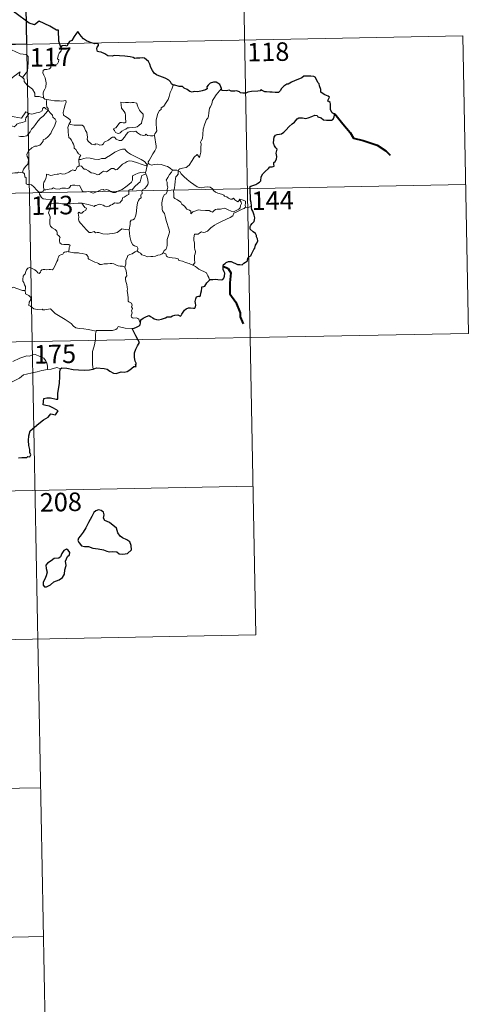
# Model space of a CAD drawing. Units: metres. Extents: x 626160 to 630670, y 4775474 to 4778528.
# Drawn here: x 626789 to 626972, y 4777270 to 4777669 of the extents above; entities that cross this region are included whole.
import ezdxf
from ezdxf.enums import TextEntityAlignment as Align

# ---------------------------------------------------------------- set-up
doc = ezdxf.new("R2010")
doc.units = ezdxf.units.M
doc.header["$MEASUREMENT"] = 0
doc.layers.add('Nivel 63', color=7, linetype='Continuous', lineweight=0)
doc.styles.add('Style-arial', font='arial.shx', dxfattribs={"bigfont": 'arialbig.shx'})

msp = doc.modelspace()

# ---------------------------------------------------------------- linework, layer by layer
at = {"layer": 'Nivel 63', "color": 7, "linetype": 'Continuous', "lineweight": 0}
for p, q in [((626789.78, 4777779.69), (626794.33, 4777538.8)), ((626879.18, 4777721.14), (626882.59, 4777540.47)), ((626438.99, 4777652.59), (626968.59, 4777662.58)), ((626968.59, 4777662.58), (626970.86, 4777542.13)), ((626440.13, 4777592.36), (626969.72, 4777602.36)), ((626441.26, 4777532.14), (626970.86, 4777542.13)), ((626794.33, 4777538.8), (626800.01, 4777237.69)), ((626882.59, 4777540.47), (626884.87, 4777420.02)), ((626442.4, 4777471.91), (626883.73, 4777480.25)), ((626443.54, 4777411.69), (626884.87, 4777420.02)), ((626532.94, 4777353.14), (626797.74, 4777358.14)), ((626534.08, 4777292.91), (626798.88, 4777297.91))]:
    msp.add_line(p, q, dxfattribs=at)
at = {"layer": 'Nivel 63', "color": 7, "linetype": 'Continuous', "lineweight": 30, "flags": 128}
for points in [[(626805.91, 4777658.08), (626805.14, 4777660.4), (626805.01, 4777664.89), (626804.16, 4777664.93), (626801.47, 4777666.53), (626797.08, 4777668.58), (626795.26, 4777667.02), (626793.04, 4777667.69), (626787.31, 4777672.07), (626786.09, 4777673.93), (626782.52, 4777675.75), (626780.84, 4777674.24), (626778.5, 4777670.88), (626777.75, 4777669.98), (626773.41, 4777669.85)], [(626851.4, 4777642.67), (626850.67, 4777643.2), (626850.26, 4777643.97), (626849.57, 4777644.65), (626848.43, 4777645.35), (626847.42, 4777645.73), (626845.53, 4777646.36), (626844.57, 4777646.88), (626843.69, 4777647.47), (626843.01, 4777648.61), (626842.3, 4777649.84), (626841.93, 4777651.18), (626841.41, 4777652.22), (626840.5, 4777652.84), (626839.7, 4777653.57), (626838.78, 4777653.66), (626837.91, 4777653.61), (626837.25, 4777653.56), (626836.48, 4777653.57), (626835.85, 4777653.41), (626835.13, 4777653.84), (626833.99, 4777654.11), (626831.8, 4777654.38), (626829.66, 4777654.47), (626827.48, 4777654.61), (626826.62, 4777654.42), (626824.86, 4777654.49), (626823.65, 4777655.28), (626822.27, 4777656.01), (626821.25, 4777656.17), (626820.69, 4777656.26), (626820.48, 4777657.35), (626820.59, 4777658.01), (626821.15, 4777658.69), (626821.15, 4777659.25), (626820.42, 4777659.47), (626819.71, 4777659.43), (626817.89, 4777659.89), (626816.25, 4777660.52), (626815.02, 4777661.43), (626814.13, 4777662.42), (626813.31, 4777663.49), (626812.78, 4777664.34), (626812.17, 4777663.67), (626811.25, 4777662.35), (626810.34, 4777660.7), (626809.45, 4777660.36), (626808.99, 4777659.63), (626808.29, 4777658.49), (626807.59, 4777658.63), (626806.33, 4777658.61), (626805.91, 4777658.08)], [(626883, 4777593.82), (626882.97, 4777595.14), (626882.69, 4777596.08), (626882.61, 4777597.38), (626882.55, 4777599.41), (626882.56, 4777600.91), (626882.4, 4777601.52), (626882.84, 4777601.75), (626884.05, 4777602.09), (626884.79, 4777602.37), (626885.61, 4777602.97), (626886.35, 4777603.35), (626886.82, 4777603.87), (626887.03, 4777605.46), (626887.61, 4777606.75), (626888.55, 4777607.66), (626889.95, 4777608.87), (626890.53, 4777609.62), (626891.42, 4777609.6), (626892.19, 4777609.81), (626892.15, 4777610.65), (626892.12, 4777611.34), (626892.62, 4777611.78), (626893.22, 4777612.73), (626893.29, 4777613.77), (626893.11, 4777615.09), (626893.46, 4777616.77), (626892.97, 4777617.22), (626892.31, 4777618.11), (626892.03, 4777619.19), (626892.15, 4777620.58), (626892.26, 4777621.61), (626892.81, 4777622.42), (626893.46, 4777622.72), (626894.45, 4777622.73), (626895.16, 4777622.94), (626896.21, 4777623.59), (626896.98, 4777624.42), (626898.27, 4777625.96), (626899.48, 4777627.01), (626900.4, 4777627.67), (626901.05, 4777628.35), (626901.48, 4777629.03), (626902.19, 4777629.44), (626903.73, 4777629.42), (626905.1, 4777629.11), (626905.97, 4777629.4), (626907.51, 4777629.89), (626908.68, 4777630.55), (626909.69, 4777630.33), (626909.96, 4777629.85), (626911.25, 4777629.36), (626912.14, 4777628.55), (626913.37, 4777628.49), (626914.8, 4777628.43), (626915.46, 4777628.46), (626916.14, 4777628.85), (626916.57, 4777629.86), (626916.75, 4777630.99), (626916.31, 4777631.09), (626915.64, 4777631.61), (626915.06, 4777632.78), (626915.07, 4777633.83), (626915.06, 4777635.05), (626914.89, 4777635.67), (626914.37, 4777635.96), (626913.91, 4777636.11), (626914.1, 4777636.7), (626914.62, 4777637.75), (626914.12, 4777638.15), (626912.7, 4777638.78), (626911.63, 4777639.38), (626911.11, 4777639.78), (626911.06, 4777640.91), (626910.52, 4777642.33), (626910.5, 4777643.16), (626909.91, 4777643.77), (626909.42, 4777644.94), (626908.89, 4777645.83), (626908.23, 4777646.19), (626907.07, 4777646.27), (626905.45, 4777646.23), (626904.27, 4777646.31), (626903.37, 4777645.65), (626901.79, 4777644.99), (626900.71, 4777644.48), (626899.25, 4777643.8), (626897.93, 4777643.07), (626897.32, 4777643), (626896.09, 4777642.25), (626895.18, 4777641.28), (626894.67, 4777640.29), (626893.99, 4777639.69), (626892.6, 4777639.62), (626891.45, 4777639.81), (626890.47, 4777639.85), (626889.19, 4777639.89), (626888.46, 4777639.97), (626887.34, 4777640.49)], [(626870.9, 4777641.27), (626870.62, 4777641.93), (626870.26, 4777642.87), (626869.48, 4777643.5), (626868.71, 4777643.86), (626867.62, 4777643.9), (626866.38, 4777643.42), (626865.52, 4777642.7), (626865.01, 4777641.92), (626865.07, 4777641.11), (626864.47, 4777640.71), (626863.08, 4777640.29), (626861.39, 4777639.92), (626859.81, 4777640.04), (626859.04, 4777639.81), (626858.11, 4777640.05), (626856.96, 4777640.83), (626855.83, 4777641.47), (626855.15, 4777642.03), (626853.85, 4777642.13), (626851.97, 4777642.61), (626851.4, 4777642.67)], [(626887.34, 4777640.49), (626887.03, 4777640.92), (626886.52, 4777640.32), (626885.56, 4777640.27), (626883, 4777640.03), (626881.59, 4777639.74), (626880.8, 4777639.37), (626879.61, 4777639.33), (626878.62, 4777639.59), (626878.23, 4777639.99), (626876.93, 4777640.29), (626876.34, 4777640.15), (626874.85, 4777640.22), (626874.04, 4777640.57), (626872.95, 4777640.29), (626871.2, 4777640.43), (626871.1, 4777640.65), (626870.9, 4777641.27)], [(626866.35, 4777563.9), (626867.35, 4777564.01), (626868.42, 4777564.06), (626869.5, 4777563.93), (626870.77, 4777563.84), (626871.5, 4777563.95), (626871.93, 4777564.47), (626872.2, 4777565.36), (626872.23, 4777566.47), (626871.94, 4777567.04), (626871.64, 4777568.04), (626871.57, 4777569.39), (626871.72, 4777570.08), (626872.41, 4777570.41), (626872.81, 4777570.88), (626873.76, 4777571.25), (626874.84, 4777571.26), (626875.67, 4777570.84), (626876.56, 4777570.38), (626877.44, 4777570.06), (626878.32, 4777569.98), (626879.28, 4777569.86), (626879.97, 4777570.57), (626880.66, 4777571.01), (626881.46, 4777571.49), (626881.5, 4777571.97), (626881.74, 4777572.79), (626882.13, 4777573.3), (626882.75, 4777573.58), (626883.02, 4777574.24), (626883.97, 4777576.08), (626884.35, 4777576.6), (626884.67, 4777577.8), (626885.26, 4777578.71), (626885.58, 4777579.59), (626885.5, 4777580.46), (626885.1, 4777581.21), (626885.09, 4777581.82), (626884.73, 4777582.53), (626883.69, 4777583.27), (626882.58, 4777584.29), (626882.46, 4777585.37), (626882.78, 4777585.89), (626883.36, 4777586.57), (626884.1, 4777587.39), (626884.34, 4777588.07), (626884.39, 4777588.94), (626884.13, 4777589.99), (626883.57, 4777591.56), (626883.14, 4777592.33), (626883.01, 4777593.02), (626883, 4777593.82)], [(626838.07, 4777546.4), (626838.31, 4777547.67), (626839.19, 4777548.23), (626840.33, 4777548.85), (626841.26, 4777549.21), (626841.68, 4777549.33), (626842.25, 4777548.93), (626843.07, 4777548.48), (626843.72, 4777548.03), (626844.55, 4777547.8), (626845.43, 4777547.68), (626846.65, 4777547.95), (626848.27, 4777548.47), (626848.98, 4777548.89), (626849.89, 4777548.85), (626850.4, 4777548.84), (626851.04, 4777549.29), (626852.02, 4777549.55), (626853.23, 4777549.63), (626854.37, 4777549.16), (626854.66, 4777549.37), (626854.92, 4777549.94), (626855.47, 4777550.71), (626855.95, 4777551.5), (626856.65, 4777552.09), (626857.51, 4777552.41), (626858.38, 4777552.49), (626859.54, 4777552.39), (626860.11, 4777552.3), (626860.36, 4777552.89), (626860.47, 4777553.58), (626860.36, 4777554.34), (626860.22, 4777555.04), (626860.52, 4777556.18), (626860.86, 4777556.91), (626861.55, 4777557.16), (626862.13, 4777557.12), (626862.38, 4777557.49), (626862.57, 4777558.45), (626862.79, 4777559.31), (626862.92, 4777560.43), (626862.99, 4777561.01), (626863.72, 4777561.1), (626864.17, 4777561.27), (626864.62, 4777561.89), (626865.04, 4777562.58), (626865.6, 4777563.33), (626866.35, 4777563.9)], [(626834.8, 4777544.17), (626835.61, 4777544.23), (626836.46, 4777544.69), (626837.53, 4777545.2), (626837.95, 4777545.56), (626838.07, 4777546.4)], [(626837.11, 4777539.61), (626836.21, 4777541.18), (626834.8, 4777544.17)], [(626818.93, 4777527.65), (626820.27, 4777528.14), (626823.46, 4777527.91), (626824.64, 4777527.6), (626825.79, 4777526.79), (626827.16, 4777526.04), (626828.32, 4777525.89), (626830.25, 4777526.49), (626831.51, 4777526.42), (626832.7, 4777526.63), (626833.83, 4777527.37), (626835.43, 4777528.71), (626836.33, 4777528.74), (626836.14, 4777529.7), (626836.52, 4777529.78), (626835.98, 4777530.9), (626835.69, 4777532.39), (626835.76, 4777534.27), (626836.27, 4777535.68), (626836.93, 4777537.08), (626837.78, 4777538.42), (626837.11, 4777539.61)], [(626788.75, 4777491.69), (626790.15, 4777491.91), (626792.16, 4777491.89), (626792.6, 4777492.22), (626793.37, 4777492.1), (626793.73, 4777492.99), (626793.38, 4777493.86), (626793.41, 4777495.08), (626792.96, 4777496.67), (626792.82, 4777498.69), (626792.96, 4777500.63), (626793.5, 4777502.69), (626797.03, 4777505.59), (626798.91, 4777507.06), (626800.72, 4777508.2), (626801.8, 4777509.6), (626803.76, 4777509.18), (626804.82, 4777510.78), (626802.93, 4777511.79), (626801.25, 4777512.68), (626799.86, 4777512.97), (626798.77, 4777513.22), (626799.02, 4777515.7), (626800.29, 4777516.07), (626801.7, 4777515.97), (626803.99, 4777515.48), (626804.67, 4777515.44), (626804.71, 4777516.15), (626804.69, 4777517.85), (626805.32, 4777522), (626805.45, 4777524.61), (626805.47, 4777526.6), (626805.7, 4777527.82)], [(626805.7, 4777527.82), (626806.32, 4777528.12), (626808.27, 4777527.98), (626810.95, 4777527.52), (626813.11, 4777527.3), (626815.28, 4777527.2), (626817.47, 4777527.31), (626818.81, 4777527.61), (626818.93, 4777527.65)], [(626813.73, 4777460.02), (626813.04, 4777459.19), (626812.73, 4777458.27), (626813.25, 4777457.27), (626814.2, 4777456.09), (626815.47, 4777455.78), (626817.1, 4777455.78), (626818.86, 4777455.18), (626820.94, 4777454.85), (626823.14, 4777454.51), (626824.49, 4777453.91), (626825.6, 4777453.61), (626826.96, 4777453.86), (626828.58, 4777453.66), (626829.55, 4777452.87), (626831.03, 4777452.79), (626832.84, 4777453.05), (626834.47, 4777454.5), (626834.41, 4777456.3), (626833.78, 4777457.78), (626832.64, 4777458.58), (626830.82, 4777459.3), (626829.84, 4777459.99), (626829.03, 4777461.41), (626828.48, 4777463.29), (626825.62, 4777465.55), (626823.7, 4777466.33), (626823.21, 4777467.28), (626823.42, 4777468.61), (626823.18, 4777469.8), (626822.27, 4777470.43), (626821.19, 4777470.69), (626820.01, 4777470.33), (626819.29, 4777469.62), (626818.42, 4777468), (626817.07, 4777465.57), (626816.06, 4777463.4), (626814.91, 4777461.7), (626813.73, 4777460.02)], [(626803.12, 4777441.57), (626805.22, 4777442.33), (626806.62, 4777443.31), (626807.39, 4777444.65), (626807.51, 4777446.41), (626808.04, 4777448.12), (626807.75, 4777449.86), (626808.55, 4777451.76), (626809.42, 4777452.42), (626809.52, 4777453.36), (626808.88, 4777454.32), (626808.25, 4777454.7), (626807.12, 4777454.21), (626806.33, 4777452.99), (626805.78, 4777451.71), (626805.09, 4777451.17), (626803.15, 4777451.03), (626801.93, 4777450.09), (626800.52, 4777449.13), (626799.87, 4777448.22), (626799.91, 4777446.96), (626800.4, 4777445.47), (626800, 4777443.96), (626799.43, 4777442.56), (626798.77, 4777441.35), (626798.72, 4777440.21), (626799.26, 4777439.56), (626800.12, 4777439.46), (626801.69, 4777440.36), (626803.12, 4777441.57)]]:
    msp.add_lwpolyline(points, dxfattribs=at)
at = {"layer": 'Nivel 63', "color": 7, "linetype": 'Continuous', "lineweight": 0, "flags": 128}
for points in [[(626776.69, 4777652.79), (626776.84, 4777652.81), (626777.82, 4777654.48), (626779.56, 4777657.12), (626781.81, 4777657.31), (626785.91, 4777656.98), (626789.37, 4777655.37), (626791.87, 4777655.01), (626792.65, 4777654.21), (626792.67, 4777651.83), (626792.37, 4777648.25), (626790.32, 4777645.68)], [(626805.91, 4777658.08), (626806.21, 4777657.24), (626805.99, 4777656.51), (626805.24, 4777655.61), (626804.83, 4777654.51), (626804.51, 4777653.33), (626805.02, 4777652.87), (626804.94, 4777652.14), (626804.51, 4777651.25), (626803.62, 4777650.73), (626803.02, 4777650.98), (626802.11, 4777651.11), (626801.91, 4777650.47), (626801.78, 4777649.74), (626801.33, 4777649.31), (626800.16, 4777649.01), (626799.23, 4777648.93), (626798.79, 4777648.59), (626798.66, 4777647.63), (626799.02, 4777646.72), (626799.55, 4777645.63), (626799.93, 4777643.54), (626799.84, 4777641.85), (626799.42, 4777640.95), (626798.91, 4777640.04), (626798.7, 4777639.4), (626798.82, 4777637.57)], [(626783.83, 4777641.87), (626784.28, 4777643.08), (626784.69, 4777644.41), (626786.94, 4777646.25), (626789.39, 4777648.01), (626789, 4777646.71), (626790.32, 4777645.68)], [(626790.32, 4777645.68), (626791.06, 4777645.11), (626791.1, 4777644.14), (626792.32, 4777642.69), (626794.38, 4777641.01), (626795.36, 4777639.4), (626795.31, 4777638.01), (626797.11, 4777638.02), (626798.82, 4777637.57)], [(626851.4, 4777642.67), (626850.77, 4777641.01), (626850.15, 4777639.69), (626849.75, 4777638.11), (626849.27, 4777636.81), (626848.51, 4777635.56), (626847.53, 4777634.14), (626846.51, 4777633.5), (626846.45, 4777632.82), (626845.88, 4777632.4), (626845.18, 4777631.11), (626844.72, 4777629.61), (626844.43, 4777628.52), (626844.48, 4777626.98), (626844.67, 4777625.09), (626844.73, 4777624.16), (626844.36, 4777623.49), (626844, 4777622.97), (626843.86, 4777622.35), (626843.87, 4777622.25)], [(626870.9, 4777641.27), (626870.13, 4777640.34), (626868.77, 4777638.75), (626867.79, 4777637.3), (626867.28, 4777636.43), (626867.03, 4777635.06), (626866.53, 4777633.89), (626866.04, 4777633.26), (626865.73, 4777631.37), (626865.62, 4777630.02), (626865.45, 4777629.31), (626864.81, 4777628.77), (626864.17, 4777627.03), (626863.52, 4777624.83), (626863.38, 4777622.61), (626863.17, 4777621.07), (626862.74, 4777620.11), (626862.38, 4777619.53), (626862.65, 4777618.9), (626862.53, 4777617.33), (626862.52, 4777615.45), (626862.33, 4777614.48), (626862.03, 4777613.3), (626861.13, 4777614.51), (626859.87, 4777613.44), (626859.02, 4777612.14), (626857.77, 4777610.25), (626856.68, 4777609.25), (626855.2, 4777608.97), (626854.06, 4777608.79), (626853.61, 4777608.5), (626853.44, 4777607.86)], [(626798.82, 4777637.57), (626799.44, 4777636.98), (626800.18, 4777636.84)], [(626800.18, 4777636.84), (626800.03, 4777636.06), (626800.03, 4777635.07), (626800.23, 4777633.68), (626800.81, 4777633.13), (626800.76, 4777632.48)], [(626800.18, 4777636.84), (626800.19, 4777636.83), (626801.9, 4777636.58), (626803.33, 4777636.27), (626804.3, 4777636.23), (626805.4, 4777636.26), (626806.31, 4777636.13), (626807.94, 4777636.45), (626808.03, 4777635.81), (626807.71, 4777634.63), (626807.23, 4777633.25), (626806.86, 4777631.6), (626807, 4777630.55), (626807.8, 4777629.99), (626808.87, 4777629.23), (626809.62, 4777628.57), (626809.77, 4777627.81), (626809.33, 4777627.04)], [(626778.24, 4777633.78), (626781.95, 4777632.46), (626782.95, 4777631.8), (626783.97, 4777630.45), (626786.95, 4777629.85), (626789.92, 4777629.32), (626791.67, 4777631.8), (626793.1, 4777631.18)], [(626788.85, 4777622), (626789.6, 4777621.84), (626790.78, 4777621.81), (626792.16, 4777622.12), (626792.86, 4777622.86), (626793.47, 4777623.75), (626794.01, 4777624.82), (626794.77, 4777625.66), (626795.66, 4777626.68), (626796.61, 4777628.12), (626797.65, 4777629.24), (626798.75, 4777630.08), (626799.79, 4777631.25), (626800.76, 4777632.48)], [(626800.76, 4777632.48), (626801.56, 4777631.46), (626802.47, 4777630.44), (626802.7, 4777629.72), (626803.66, 4777628.82), (626804.02, 4777627.99), (626803.71, 4777627.22), (626803.36, 4777626.07), (626802.73, 4777625.15), (626802.06, 4777623.91), (626801.83, 4777623.04), (626800.59, 4777621.77), (626799.63, 4777620.94), (626798.8, 4777620.47), (626798.69, 4777619.98), (626797.97, 4777618.87), (626797.34, 4777618.29), (626796.15, 4777617.95), (626795.43, 4777617.97), (626794.14, 4777617.2), (626792.92, 4777616.14), (626792.36, 4777615.18), (626792.08, 4777614.54), (626792.29, 4777613.72), (626792.73, 4777613.06), (626792.8, 4777612.1), (626792.48, 4777610.61), (626791.66, 4777609.84), (626790.82, 4777608.56), (626790.39, 4777607.39)], [(626800.76, 4777632.48), (626799.76, 4777633.05), (626799.23, 4777633.62), (626798.86, 4777633.65), (626798.41, 4777633.01), (626798.33, 4777632.25), (626797.41, 4777631.71), (626796.02, 4777631.45), (626794.64, 4777630.99), (626793.98, 4777630.93), (626793.1, 4777631.18)], [(626830.24, 4777635.7), (626830.36, 4777634.61), (626830.43, 4777633.37), (626830.94, 4777632.67), (626831.53, 4777632.01), (626831.95, 4777631.29), (626832.06, 4777630.47), (626832.01, 4777629.96), (626832.05, 4777628.87), (626832.19, 4777628.25), (626832.18, 4777627.7), (626831.74, 4777627.39), (626831.06, 4777627.37), (626830.48, 4777627.56), (626829.91, 4777627.56), (626829.39, 4777626.93), (626828.74, 4777626.03), (626828.11, 4777625.31), (626827.39, 4777625.08), (626827.24, 4777624.77), (626827.62, 4777624.22), (626827.97, 4777623.5), (626828.73, 4777623.19), (626829.37, 4777623.1), (626829.97, 4777623.32), (626830.62, 4777624.01), (626831.52, 4777624.53), (626832.24, 4777624.85), (626832.85, 4777625.31), (626833.54, 4777625.37), (626834.99, 4777625.47), (626836.2, 4777625.56), (626836.84, 4777625.76), (626837.47, 4777626.3), (626837.85, 4777626.66), (626838.5, 4777627.13), (626838.74, 4777628.11), (626838.96, 4777628.82), (626839.24, 4777629.83), (626839.22, 4777630.93), (626838.71, 4777631.47), (626838.15, 4777631.97), (626837.74, 4777632.51), (626837.14, 4777633.62), (626836.81, 4777634.72), (626836.6, 4777635.4), (626835.5, 4777635.59), (626834.61, 4777635.61), (626833.98, 4777635.51), (626833.3, 4777635.55), (626832.08, 4777635.65), (626831.14, 4777635.45), (626830.24, 4777635.7)], [(626793.1, 4777631.18), (626792.23, 4777630.13), (626791.75, 4777629.45), (626791.65, 4777628.54), (626791.66, 4777628.02), (626790.32, 4777627.51), (626789.08, 4777627.26), (626788.12, 4777626.85), (626787.64, 4777626.26), (626787.05, 4777625.82), (626786.29, 4777626.04), (626785.57, 4777626.43), (626784.99, 4777626.35), (626784.22, 4777625.6), (626783.01, 4777623.55), (626781.55, 4777621.19), (626780.42, 4777619.35), (626779.33, 4777617.21), (626778.76, 4777615.98), (626778.6, 4777614.81)], [(626809.33, 4777627.04), (626809.02, 4777626.26), (626808.75, 4777625.53), (626808.9, 4777624.53), (626808.86, 4777623.6), (626809.11, 4777621.41), (626809.66, 4777621.02), (626810.18, 4777620.34), (626810.65, 4777619.44), (626811.03, 4777618.69), (626811.3, 4777617.87), (626811.28, 4777617.16), (626811.98, 4777616.58), (626812.56, 4777615.65), (626813.11, 4777614.87), (626813.99, 4777614.35), (626813.44, 4777613.45), (626813.21, 4777612.47)], [(626843.87, 4777622.25), (626843.11, 4777622.11), (626842.25, 4777622.09), (626840.96, 4777622.24), (626840.3, 4777622.74), (626840.07, 4777622.38), (626839.44, 4777622.23), (626838.17, 4777622.55), (626836.94, 4777623.39), (626836.21, 4777623.99), (626835.19, 4777623.78), (626833.94, 4777623.81), (626833.13, 4777623.6), (626832.4, 4777622.69), (626831.65, 4777621.64), (626830.9, 4777620.62), (626830.44, 4777620.24), (626829.55, 4777620.17), (626828.31, 4777620.74), (626827.61, 4777621.61), (626826.84, 4777621.57), (626826.1, 4777621.12), (626825.21, 4777620.38), (626823.45, 4777619.54), (626823.2, 4777618.83), (626822.67, 4777618.49), (626821.74, 4777618.34), (626820.91, 4777618.74), (626819.92, 4777618.89), (626819.65, 4777618.46), (626818.37, 4777618.75), (626816.95, 4777619.95), (626816.57, 4777620.66), (626816.66, 4777621.64), (626816.37, 4777623.43), (626815.83, 4777624.24), (626815.36, 4777625.58), (626815.05, 4777626.06), (626814.47, 4777626.4), (626812.9, 4777626.44), (626811.35, 4777626.48), (626809.77, 4777626.7), (626809.33, 4777627.04)], [(626843.87, 4777622.25), (626844.46, 4777617.96), (626844.49, 4777617.07), (626843.97, 4777615.99), (626843.13, 4777614.85), (626842.34, 4777613.32), (626841.7, 4777612.09), (626841.24, 4777611.53), (626841.37, 4777610.91)], [(626840.8, 4777609.89), (626840.56, 4777610.82), (626839.75, 4777611.67), (626838.41, 4777612.57), (626835.99, 4777613.73), (626834.1, 4777614.65), (626832.91, 4777615.51), (626832.21, 4777616.21), (626831.77, 4777616.71), (626830.91, 4777616.73), (626829.56, 4777616.33), (626827.7, 4777615.44), (626825.95, 4777614.3), (626824.33, 4777613.35), (626823.85, 4777612.95), (626822.37, 4777612.98), (626821.66, 4777612.66), (626821.01, 4777612.49), (626819.53, 4777612.65), (626817.77, 4777613.01), (626816.37, 4777613.27), (626815.17, 4777612.97), (626814.01, 4777612.6), (626813.21, 4777612.47)], [(626813.21, 4777612.47), (626813.2, 4777611.66), (626813.38, 4777610.75), (626813.34, 4777609.91)], [(626799.09, 4777600.24), (626798.89, 4777601.22), (626798.87, 4777602.54), (626799.02, 4777603.36), (626799.42, 4777603.95), (626799.77, 4777604.82), (626800.05, 4777605.89), (626800.05, 4777606.59), (626800.72, 4777606.45), (626801.69, 4777606.1), (626802.54, 4777606.18), (626803.53, 4777606.44), (626804.43, 4777606.63), (626804.99, 4777606.56), (626805.62, 4777606.87), (626806.15, 4777606.77), (626806.71, 4777606.56), (626807.6, 4777606.79), (626809.15, 4777607.46), (626809.95, 4777608), (626810.7, 4777608.41), (626811.33, 4777608.08), (626811.82, 4777608.14), (626812.2, 4777608.9), (626812.45, 4777609.5), (626812.94, 4777609.68), (626813.34, 4777609.91)], [(626813.34, 4777609.91), (626813.42, 4777609.95), (626814.22, 4777609.82), (626814.96, 4777609), (626815.35, 4777608.57), (626815.83, 4777608.63), (626817.03, 4777608), (626818.15, 4777607.2), (626819.18, 4777607.05), (626819.97, 4777606.67), (626820.8, 4777606.26), (626821.36, 4777606.45), (626822.31, 4777607.26), (626823.15, 4777607.8), (626824.39, 4777607.58), (626824.99, 4777607.94), (626825.77, 4777608.54), (626826.44, 4777608.84), (626827.41, 4777608.89), (626828.08, 4777608.37), (626828.68, 4777608.51), (626829.82, 4777609.63), (626830.89, 4777610.59), (626831.95, 4777611.22), (626832.79, 4777611.77), (626833.61, 4777611.99), (626834.82, 4777611.81), (626836.87, 4777611.18), (626838.44, 4777610.69), (626840.8, 4777609.89)], [(626840.8, 4777609.89), (626840.8, 4777609.88), (626840.52, 4777608.98), (626840.47, 4777608.04), (626840.2, 4777607.3)], [(626841.37, 4777610.91), (626841.3, 4777611), (626840.93, 4777610.46), (626840.8, 4777609.89)], [(626851.07, 4777608.17), (626850.12, 4777609.04), (626849.07, 4777609.64), (626848.09, 4777610), (626846.49, 4777610.46), (626845.03, 4777610.63), (626843.68, 4777610.53), (626842.57, 4777610.2), (626841.67, 4777610.61), (626841.37, 4777610.91)], [(626781.55, 4777607.31), (626782.04, 4777606.99), (626783.13, 4777606.94), (626784.35, 4777606.71), (626785.73, 4777606.84), (626786.38, 4777607.03), (626787.26, 4777607.15), (626788.29, 4777607.2), (626788.73, 4777607.42), (626789.47, 4777607.31), (626790.39, 4777607.39)], [(626790.39, 4777607.39), (626790.41, 4777607.39), (626791.13, 4777606.78), (626791.28, 4777605.45), (626791.82, 4777605.08), (626791.88, 4777602.64), (626792.36, 4777602.47), (626793.15, 4777602.44), (626793.99, 4777602.29), (626794.9, 4777601.45), (626796.21, 4777600.06), (626797.05, 4777599.29)], [(626840.2, 4777607.3), (626839.17, 4777607.35), (626838.24, 4777607.3), (626837.19, 4777606.99), (626835.96, 4777606.44), (626834.93, 4777605.89), (626834.89, 4777605.19), (626834.91, 4777604.15), (626834.55, 4777603.35), (626833.36, 4777602.39), (626832.2, 4777601.42), (626830.77, 4777600.43), (626829.19, 4777599.79), (626828.02, 4777599.13), (626826.98, 4777599.11), (626826.27, 4777599.45), (626825.25, 4777600.07), (626824.42, 4777600.35), (626823.97, 4777600.28), (626823.43, 4777600.18), (626823.04, 4777600.38), (626822.04, 4777600.19), (626820.97, 4777599.7), (626820, 4777599.34), (626819.01, 4777598.96), (626817.89, 4777599.34), (626817.24, 4777599.6), (626816.31, 4777599.48), (626814.98, 4777599.43), (626814.5, 4777599.79), (626813.97, 4777601.1), (626813.47, 4777601.96), (626812.8, 4777601.83), (626811.51, 4777602.13), (626810.65, 4777602.2), (626809.97, 4777602), (626809.49, 4777601.39), (626809.12, 4777600.91), (626808.39, 4777600.8), (626807.78, 4777600.99), (626806.4, 4777600.94), (626806.23, 4777600.99), (626805.2, 4777600.51), (626803.7, 4777600.59), (626802.92, 4777601), (626802.2, 4777600.65), (626801.14, 4777600.49), (626799.84, 4777600.3), (626799.09, 4777600.24)], [(626814.42, 4777594.81), (626816.9, 4777594.33), (626818.86, 4777593.77), (626819.39, 4777593.47), (626819.76, 4777593.97), (626820.21, 4777593.94), (626820.73, 4777594.17), (626821.59, 4777594.42), (626822.14, 4777594.33), (626823.01, 4777594.03), (626823.74, 4777593.68), (626824.41, 4777593.43), (626825.47, 4777593.58), (626826.04, 4777593.99), (626826.79, 4777594.34), (626827.67, 4777594.97), (626828.37, 4777594.84), (626829.23, 4777594.83), (626829.74, 4777594.93), (626830.14, 4777595.59), (626830.66, 4777596.04), (626830.87, 4777596.98), (626831.56, 4777597.29), (626832.69, 4777598.09), (626833.46, 4777598.3), (626833.35, 4777599.49), (626833.39, 4777600.1), (626833.97, 4777600.33), (626834.79, 4777600.3), (626835.87, 4777601.59), (626837.19, 4777602.75), (626837.94, 4777603.49), (626838.31, 4777604.63), (626838.48, 4777605.51), (626838.69, 4777606.01), (626839.33, 4777606.31), (626840.32, 4777606.7)], [(626840.32, 4777606.7), (626840.7, 4777605.77), (626841.04, 4777604.35), (626841.18, 4777603.13), (626841.05, 4777602.36), (626840.58, 4777601.56), (626839.85, 4777600.79), (626839.05, 4777600.36), (626838.62, 4777599.61), (626838.87, 4777599.15), (626838.86, 4777598.67), (626838.34, 4777598.46), (626838.23, 4777597.93), (626838.34, 4777597.05), (626837.77, 4777596.59), (626837.32, 4777595.93), (626836.92, 4777594.95), (626836.69, 4777593.19), (626836.58, 4777591.8), (626836.41, 4777590.51), (626836.07, 4777589.53), (626835.68, 4777588.54), (626835.07, 4777588.11), (626834.33, 4777587.95), (626833.95, 4777587.32), (626833.92, 4777586.28), (626833.55, 4777584.05)], [(626840.2, 4777607.3), (626840.2, 4777607.27), (626840.31, 4777606.74), (626840.32, 4777606.7)], [(626851.07, 4777608.17), (626851.05, 4777608.18), (626850.62, 4777607.45), (626849.85, 4777606.49), (626849.15, 4777605.27), (626848.52, 4777604.19), (626848.88, 4777603.33), (626848.93, 4777602.08), (626849.21, 4777601.36), (626849.08, 4777600.8), (626848.91, 4777600.35), (626848.93, 4777599.53), (626848.46, 4777598.69), (626847.75, 4777598.2), (626847.12, 4777597.08), (626846.77, 4777594.96), (626846.93, 4777592.39), (626847.02, 4777591.71), (626847.82, 4777590.67), (626848.2, 4777589.1), (626848.59, 4777587.87), (626848.87, 4777586.68), (626849.36, 4777585.33), (626849.78, 4777584.09), (626849.82, 4777583.1), (626849.5, 4777581.81), (626848.99, 4777580.12), (626848.91, 4777579.03), (626848.92, 4777577.75), (626848.72, 4777576.64), (626848.4, 4777576.08), (626847.78, 4777575.69), (626847.32, 4777574.69)], [(626853.44, 4777607.86), (626853.45, 4777607.95), (626852.79, 4777608.25), (626852.12, 4777608.19), (626851.07, 4777608.17)], [(626878.37, 4777596.42), (626878.54, 4777595.97), (626878.91, 4777595.26), (626878.99, 4777594.69), (626878.63, 4777593.93), (626878.42, 4777593.01), (626877.92, 4777592.4), (626876.85, 4777591.87), (626875.74, 4777591.38), (626874.89, 4777591.61), (626873.57, 4777592.2), (626872.83, 4777592.55), (626872.02, 4777592.83), (626871.04, 4777592.62), (626870.55, 4777592.37), (626869.13, 4777592.38), (626868.52, 4777592.33), (626867.9, 4777591.89), (626867.25, 4777591.25), (626866.64, 4777591.47), (626865.93, 4777591.82), (626864.47, 4777591.83), (626862.43, 4777592.07), (626861.59, 4777592.14), (626860.53, 4777591.79), (626859.34, 4777591.29), (626858.52, 4777590.55), (626858.57, 4777591.62), (626858.01, 4777591.97), (626856.94, 4777592.46), (626855.92, 4777593.63), (626854.93, 4777594.45), (626854.41, 4777595.21), (626853.15, 4777596.15), (626852.09, 4777596.79), (626851.57, 4777597.15), (626851.59, 4777598.76), (626851.49, 4777599.68), (626851.87, 4777600.92), (626852, 4777602.3), (626852.16, 4777603.49), (626852.3, 4777604.88), (626852.37, 4777605.47), (626852.87, 4777605.96), (626853.32, 4777606.64), (626853.44, 4777607.86)], [(626853.44, 4777607.86), (626854.11, 4777607.65), (626854.56, 4777606.79), (626855.68, 4777605.63), (626856.98, 4777604.38), (626858.32, 4777603.41), (626859.7, 4777602.36), (626861.07, 4777601.49), (626861.83, 4777601.13), (626862.8, 4777601.05), (626864.08, 4777601.35), (626865.12, 4777601.45), (626866.33, 4777601.27), (626867.29, 4777600.7), (626867.73, 4777599.99), (626868.48, 4777599.32), (626869.5, 4777598.96), (626870.91, 4777598.5), (626871.82, 4777598.16), (626872.16, 4777597.7), (626873.07, 4777597.37), (626873.79, 4777596.93), (626874.57, 4777596.49), (626875.28, 4777596.51), (626875.81, 4777596.85), (626876.3, 4777596.25), (626877.55, 4777595.42), (626877.89, 4777595.82), (626878.37, 4777596.42)], [(626799.09, 4777600.24), (626798.8, 4777599.76), (626798.22, 4777599.39), (626797.05, 4777599.29)], [(626797.05, 4777599.29), (626797.1, 4777599.24), (626797.3, 4777598.49), (626798.03, 4777597.17), (626798.75, 4777596.59), (626799.78, 4777596.47), (626801.86, 4777596.21), (626801.97, 4777595.19), (626801.91, 4777594.71)], [(626880.65, 4777593.17), (626880.55, 4777594.09), (626880.57, 4777594.83), (626880.57, 4777595.7), (626879.68, 4777596.12), (626878.37, 4777596.42)], [(626801.91, 4777594.71), (626801.89, 4777594.52), (626801.51, 4777593.07), (626801.13, 4777591.8), (626800.94, 4777590.9), (626801.33, 4777590.05), (626801.61, 4777589.32), (626801.5, 4777587.56), (626801.43, 4777586.37), (626801.69, 4777585.58), (626802.41, 4777584.87), (626803.54, 4777584.19), (626804.33, 4777583.56), (626804.44, 4777582.89), (626804.47, 4777582.11), (626805.05, 4777581.66), (626805.61, 4777580.98), (626805.35, 4777580.47), (626805.37, 4777579.59), (626805.45, 4777578.73), (626806.11, 4777578.25), (626807.11, 4777578.08), (626808.25, 4777578.07), (626809.17, 4777578.14), (626809.67, 4777577.73), (626809.28, 4777576.9), (626809.17, 4777575.21)], [(626814.42, 4777594.81), (626812.95, 4777594.83), (626811.1, 4777594.75), (626809.79, 4777594.57), (626808.39, 4777594.53), (626806.35, 4777594.61), (626804.91, 4777594.81), (626803.21, 4777594.8), (626801.91, 4777594.71)], [(626833.55, 4777584.05), (626831.91, 4777584.17), (626830.52, 4777584.45), (626829.74, 4777583.73), (626828.66, 4777582.93), (626827.57, 4777582.69), (626824.67, 4777582.26), (626822.9, 4777582.44), (626821.32, 4777583.02), (626820.56, 4777582.97), (626819.91, 4777582.89), (626819.45, 4777583.44), (626818.19, 4777583.02), (626817.33, 4777583), (626815.96, 4777584.33), (626815.4, 4777585.09), (626813.82, 4777586.75), (626813.35, 4777587.47), (626813.06, 4777588.44), (626813.14, 4777589.22), (626812.94, 4777590.76), (626813.21, 4777591.15), (626813.89, 4777590.77), (626814.4, 4777590.74), (626815.07, 4777591.54), (626815.95, 4777592), (626816.25, 4777592.8), (626815.65, 4777593.16), (626814.91, 4777593.98), (626814.42, 4777594.81)], [(626859.3, 4777569.79), (626860.14, 4777570.71), (626859.98, 4777572.03), (626859.95, 4777573.69), (626860.29, 4777574.35), (626860.41, 4777575.32), (626860.13, 4777576.12), (626859.95, 4777576.95), (626860.05, 4777578.78), (626859.7, 4777579.75), (626859.67, 4777580.75), (626860.04, 4777582.29), (626861.49, 4777582.35), (626862.14, 4777582.9), (626862.77, 4777583.22), (626863.51, 4777583.01), (626864.27, 4777583.05), (626865.19, 4777583.47), (626866.58, 4777584.81), (626868.13, 4777586.01), (626869.04, 4777586.52), (626870.44, 4777587.2), (626872.95, 4777588.42), (626874.46, 4777589.05), (626875.45, 4777589.69), (626875.91, 4777590.74), (626877.38, 4777591.53), (626879.29, 4777592.43), (626880.11, 4777592.7), (626880.65, 4777593.17)], [(626880.65, 4777593.17), (626880.67, 4777593.19), (626881.45, 4777593.14), (626882.16, 4777593.21), (626883, 4777593.82)], [(626836.8, 4777575.57), (626836.99, 4777576.22), (626837.04, 4777576.67), (626836.76, 4777577.14), (626835.68, 4777577.6), (626834.97, 4777578), (626834.42, 4777579.16), (626833.88, 4777581.34), (626833.55, 4777584.05)], [(626809.17, 4777575.21), (626809.04, 4777575.24), (626808.36, 4777575.21), (626807.96, 4777575.09), (626807.41, 4777575.02), (626806.95, 4777574.8), (626806.68, 4777574.22), (626805.85, 4777573.91), (626805.24, 4777573.62), (626804.9, 4777573.02), (626804.69, 4777572.48), (626804.62, 4777571.96), (626804.31, 4777571.28), (626803.9, 4777570.33), (626803.3, 4777569.01), (626802.73, 4777568.07), (626802.43, 4777567.83), (626801.67, 4777567.93), (626801.13, 4777567.95), (626800.09, 4777567.83), (626799.45, 4777567.98), (626798.75, 4777567.95), (626798.2, 4777567.92), (626797.85, 4777567.52), (626797.61, 4777566.98), (626797.12, 4777566.43), (626796.62, 4777566.61), (626796.2, 4777567.23), (626795.4, 4777567.83), (626794.61, 4777568.26), (626793.76, 4777568.69), (626793.31, 4777568.84), (626792.59, 4777568.49), (626792.03, 4777567.88), (626791.7, 4777567.23)], [(626831.75, 4777568.99), (626830.88, 4777569.36), (626829.9, 4777569.41), (626829.09, 4777569.51), (626828.21, 4777569.84), (626827.29, 4777570.26), (626826.56, 4777570.41), (626825.91, 4777570.4), (626824.75, 4777570.29), (626824, 4777570.27), (626823.43, 4777570.34), (626822.35, 4777570.03), (626821.67, 4777569.98), (626821.18, 4777570.44), (626820.66, 4777570.76), (626819.71, 4777570.97), (626818.51, 4777571.51), (626817.23, 4777572.16), (626816.98, 4777572.43), (626816.9, 4777573.15), (626816.6, 4777573.61), (626816.25, 4777574.01), (626815.78, 4777574.26), (626814.46, 4777574.44), (626813.4, 4777574.55), (626813.05, 4777574.75), (626812.05, 4777574.68), (626811.11, 4777574.8), (626809.83, 4777574.99), (626809.17, 4777575.21)], [(626836.8, 4777575.57), (626836.02, 4777575.21), (626835.27, 4777574.74), (626834.72, 4777574.33), (626833.79, 4777574.01), (626833.07, 4777573.6), (626832.72, 4777572.85), (626832.17, 4777571.7), (626832.19, 4777570.22), (626831.75, 4777568.99)], [(626847.32, 4777574.69), (626846.91, 4777574.38), (626846.12, 4777573.93), (626845.11, 4777573.79), (626844.21, 4777573.41), (626843.11, 4777573.25), (626842.35, 4777573.21), (626841.17, 4777573.09), (626839.6, 4777573.66), (626838.74, 4777573.97), (626838.19, 4777574.65), (626837.32, 4777575.07), (626836.8, 4777575.57)], [(626859.3, 4777569.79), (626857.77, 4777570.4), (626856.35, 4777570.89), (626855.17, 4777571.33), (626853.69, 4777571.59), (626853.32, 4777572.26), (626852.32, 4777572.53), (626851, 4777572.69), (626849.68, 4777572.84), (626849.03, 4777573.07), (626848.65, 4777573.36), (626848.42, 4777574.32), (626847.32, 4777574.69)], [(626838.07, 4777546.4), (626837.78, 4777547.14), (626837.47, 4777547.83), (626837.08, 4777548.11), (626836.46, 4777548.37), (626835.36, 4777548.35), (626834.86, 4777548.45), (626834.51, 4777548.7), (626834.32, 4777549.29), (626834.74, 4777550.45), (626834.53, 4777551.31), (626834.87, 4777552.17), (626834.49, 4777552.92), (626834.71, 4777553.55), (626834.54, 4777554.33), (626833.98, 4777554.65), (626833.47, 4777554.86), (626833.18, 4777555.11), (626833.09, 4777555.73), (626833.13, 4777556.53), (626832.97, 4777557.73), (626832.73, 4777559.52), (626832.93, 4777560.01), (626832.75, 4777560.81), (626832.55, 4777561.97), (626832.21, 4777563.16), (626832.03, 4777564.1), (626832.05, 4777564.79), (626832.55, 4777565.44), (626832.51, 4777566.46), (626832.32, 4777567.49), (626831.75, 4777568.99)], [(626866.35, 4777563.9), (626865.97, 4777564.1), (626865.82, 4777564.81), (626865.43, 4777565.41), (626865.13, 4777565.98), (626864.87, 4777566.6), (626863.82, 4777567.13), (626862.87, 4777567.6), (626861.74, 4777568.19), (626861.03, 4777568.66), (626860.46, 4777569.17), (626859.33, 4777569.78), (626859.3, 4777569.79)], [(626791.7, 4777567.23), (626791.39, 4777566.23), (626791.05, 4777565.81), (626790.71, 4777565.32), (626790.53, 4777563.89), (626790.47, 4777563.27), (626790.87, 4777562.79), (626791.25, 4777561.74), (626791.57, 4777561.09), (626791.56, 4777560.28), (626791.52, 4777559.46)], [(626791.52, 4777559.46), (626790.33, 4777559.54), (626787.66, 4777560.45), (626786.78, 4777560.79), (626784.77, 4777559.95), (626784.11, 4777559.26), (626782.75, 4777558.77), (626781.93, 4777557.81), (626781.8, 4777556.94), (626781.92, 4777555.85), (626781.56, 4777555.46), (626780.72, 4777555.23)], [(626820.14, 4777543.07), (626816.94, 4777543.71), (626815.26, 4777543.98), (626813.27, 4777544.09), (626812.03, 4777544.42), (626811.08, 4777545.01), (626810.08, 4777546.11), (626807.66, 4777547.71), (626803.61, 4777550.23), (626801.65, 4777552.08), (626799.37, 4777551.65), (626798.6, 4777551.65), (626798.29, 4777551.87), (626796.28, 4777551.74), (626794.94, 4777552.13), (626793.67, 4777553.2), (626793, 4777553.37), (626793.11, 4777554.77), (626793.69, 4777555.87), (626793.7, 4777556.67), (626792.96, 4777557.51), (626791.56, 4777558.11), (626791.52, 4777559.46)], [(626834.8, 4777544.17), (626831.99, 4777544.24), (626829.16, 4777544.98), (626828.7, 4777544.15), (626828.09, 4777543.71), (626826.84, 4777543.31), (626825.61, 4777543.24), (626823.52, 4777543.34), (626820.23, 4777543.25), (626820.14, 4777543.07)], [(626820.14, 4777543.07), (626819.97, 4777542.01), (626819.93, 4777540.67), (626819.87, 4777539.39), (626819.85, 4777539.28)], [(626819.85, 4777539.28), (626819.66, 4777538.06), (626819.19, 4777536.52), (626818.77, 4777534.78), (626818.71, 4777532.26), (626818.75, 4777529.52), (626818.93, 4777527.65)], [(626786.49, 4777530.79), (626789.32, 4777532.08), (626792.11, 4777533.07), (626793.06, 4777532.92), (626794.51, 4777533.47), (626795.57, 4777533.57), (626796.91, 4777533.01), (626798.98, 4777532.08), (626799.67, 4777531.2), (626800.29, 4777530.17), (626800.52, 4777528.81), (626800.47, 4777527.55)], [(626800.47, 4777527.55), (626798.18, 4777527.05), (626796.28, 4777526.49), (626794.35, 4777526.16), (626791.98, 4777525.57), (626790.78, 4777525.36), (626789.2, 4777524.03), (626787.75, 4777523.33), (626785.62, 4777522.23), (626784.17, 4777522.08)], [(626805.7, 4777527.82), (626804.23, 4777528.27), (626801.94, 4777527.63), (626800.47, 4777527.55)]]:
    msp.add_lwpolyline(points, dxfattribs=at)
at = {"layer": 'Nivel 63', "color": 7, "linetype": 'Continuous', "lineweight": 40, "flags": 128}
for points in [[(626916.75, 4777630.99), (626920.04, 4777627.03), (626922.96, 4777623.41), (626924.37, 4777621.13), (626928.29, 4777620.27), (626933.9, 4777618.29), (626937.42, 4777616.05), (626939.24, 4777614.3)], [(626871.57, 4777569.39), (626873.58, 4777568.41), (626874.67, 4777566.65), (626874.24, 4777562.53), (626874.23, 4777558.12), (626876.72, 4777554.7), (626878.49, 4777550.42), (626878.53, 4777548.85), (626879.75, 4777546.03)]]:
    msp.add_lwpolyline(points, dxfattribs=at)
at = {"layer": 'Nivel 63', "color": 7, "linetype": 'Continuous', "lineweight": 0}
msp.add_3dface([(626216.07, 4775474.21), (626160.02, 4778443.73), (630614.25, 4778527.79), (630670.31, 4775558.27)], dxfattribs=at)
at = {"layer": 'Nivel 63', "color": 7, "linetype": 'Continuous', "lineweight": 30}
msp.add_3dface([(626790.92, 4777719.48), (626792.05, 4777659.25), (626703.79, 4777657.59), (626702.66, 4777717.81)], dxfattribs=at)

# ---------------------------------------------------------------- texts
at = {"layer": 'Nivel 63', "color": 7, "linetype": 'Continuous', "lineweight": 13, "style": 'Style-arial'}
for s, p in [('117', (626801.81, 4777654)), ('118', (626889.84, 4777656.12)), ('143', (626802.39, 4777593.98)), ('144', (626891.6, 4777595.94)), ('175', (626803.54, 4777533.76)), ('208', (626805.88, 4777473.83))]:
    msp.add_text(s, height=7.5, rotation=1.0819, dxfattribs=at).set_placement(p, align=Align.MIDDLE_CENTER)

doc.saveas('drawing.dxf')
